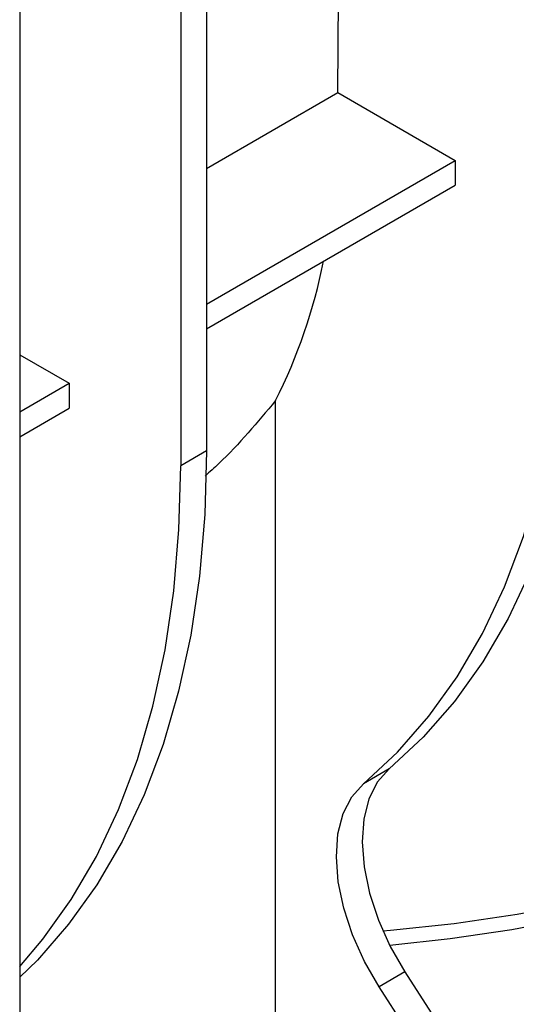
# Model space of a CAD drawing. Units: millimetres. Extents: x -122 to 664, y -34 to 370.
# Drawn here: x 282 to 290, y 78 to 95 of the extents above; entities that cross this region are included whole.
import ezdxf

# ---------------------------------------------------------------- set-up
doc = ezdxf.new("R2010")
doc.units = ezdxf.units.MM

msp = doc.modelspace()

# ---------------------------------------------------------------- linework, layer by layer
at = {"color": 7, "linetype": 'Continuous', "lineweight": 25}
for p, q in [((286.8725, 93.4146), (286.9232, 100.0916)), ((284.7065, 98.6486), (284.7065, 87.5105)), ((284.2823, 98.4036), (284.2823, 87.2656)), ((281.6268, 97.034), (281.6268, 70.9445)), ((284.7065, 92.1642), (286.8725, 93.4146)), ((286.8725, 93.4146), (288.8077, 92.2974)), ((284.7065, 89.9299), (288.8077, 92.2974)), ((288.8077, 92.2974), (288.8077, 91.8892)), ((284.7065, 89.5216), (288.8077, 91.8892)), ((281.6268, 89.0952), (282.4438, 88.6236)), ((281.6268, 88.1519), (282.4438, 88.6236)), ((282.4438, 88.6236), (282.4438, 88.2153)), ((285.8446, 77.8219), (285.8446, 88.3377)), ((281.6268, 87.7437), (282.4438, 88.2153)), ((284.7065, 87.5105), (284.2823, 87.2656)), ((287.7193, 82.2681), (287.295, 82.0232)), ((287.9797, 78.9196), (287.5554, 78.6747)), ((287.9797, 78.9196), (289.3734, 76.7645)), ((288.9492, 76.5196), (287.5554, 78.6747))]:
    msp.add_line(p, q, dxfattribs=at)
at = {"color": 7, "linetype": 'Continuous', "lineweight": 25, "flags": 128}
for points in [[(291.0705, 91.1843), (291.0417, 90.1336), (290.9554, 89.1202), (290.812, 88.148), (290.612, 87.2208), (290.3561, 86.3423), (290.0455, 85.5158), (289.6812, 84.7445), (289.2648, 84.0315), (288.7977, 83.3794), (288.2819, 82.7909), (287.7193, 82.2681)], [(287.295, 82.0232), (287.8576, 82.546), (288.3734, 83.1345), (288.8405, 83.7866), (289.257, 84.4996), (289.6212, 85.2709), (289.9319, 86.0974), (290.1877, 86.9759), (290.3877, 87.9031), (290.5311, 88.8752), (290.6174, 89.8887), (290.6462, 90.9394)], [(287.6143, 79.5977), (287.7402, 79.6084), (288.7915, 79.7213), (289.8273, 79.8744), (290.8431, 80.0671), (291.8344, 80.2985), (292.7967, 80.5677), (293.7257, 80.8733), (294.6172, 81.2141), (295.4674, 81.5886), (296.2723, 81.9949), (297.0284, 82.4314), (297.7323, 82.8961), (298.3808, 83.3868), (298.9712, 83.9015), (299.5006, 84.4378), (299.9669, 84.9933), (300.3678, 85.5656), (300.7016, 86.152), (300.9669, 86.75), (301.1623, 87.3569), (301.2871, 87.9699), (301.3407, 88.5864), (301.3429, 88.7408)], [(284.7065, 87.5105), (284.6777, 86.4598), (284.5915, 85.4463), (284.448, 84.4741), (284.248, 83.547), (283.9922, 82.6685), (283.6815, 81.842), (283.3173, 81.0707), (282.9008, 80.3576), (282.4337, 79.7056), (281.9179, 79.117), (281.6268, 78.8329)], [(281.6268, 79.0128), (282.0095, 79.4607), (282.4765, 80.1127), (282.893, 80.8258), (283.2573, 81.597), (283.5679, 82.4235), (283.8238, 83.3021), (284.0238, 84.2292), (284.1672, 85.2014), (284.2535, 86.2148), (284.2823, 87.2656)], [(299.6755, 84.617), (299.2352, 84.0942), (298.7156, 83.568), (298.1364, 83.0629), (297.5, 82.5814), (296.8093, 82.1254), (296.0673, 81.6971), (295.2775, 81.2984), (294.4433, 80.931), (293.5685, 80.5966), (292.6569, 80.2966), (291.7127, 80.0325), (290.74, 79.8054), (289.7432, 79.6163), (288.7268, 79.4661), (287.7275, 79.3582)], [(287.7193, 82.2681), (287.5264, 82.053), (287.3851, 81.7745), (287.2996, 81.4412), (287.2725, 81.0628), (287.3045, 80.6508), (287.3948, 80.2174), (287.5405, 79.7757), (287.7375, 79.3387), (287.9797, 78.9196)], [(287.5554, 78.6747), (287.3132, 79.0938), (287.1163, 79.5308), (286.9705, 79.9725), (286.8803, 80.4059), (286.8482, 80.8179), (286.8753, 81.1962), (286.9608, 81.5296), (287.1021, 81.808), (287.295, 82.0232)]]:
    msp.add_lwpolyline(points, dxfattribs=at)
at = {"color": 7, "linetype": 'Continuous', "lineweight": 25}
msp.add_arc((277.9736, 92.3301), 8.8257, 333.10473, 348.92515, dxfattribs=at)
msp.add_open_spline([(285.8446, 88.3377), (285.5464, 87.9794), (285.1829, 87.5427), (284.7609, 87.1627), (284.6851, 87.0945)], degree=3, knots=[0, 0, 0, 0, 0.8204814, 1, 1, 1, 1], dxfattribs=at)

doc.saveas('drawing.dxf')
